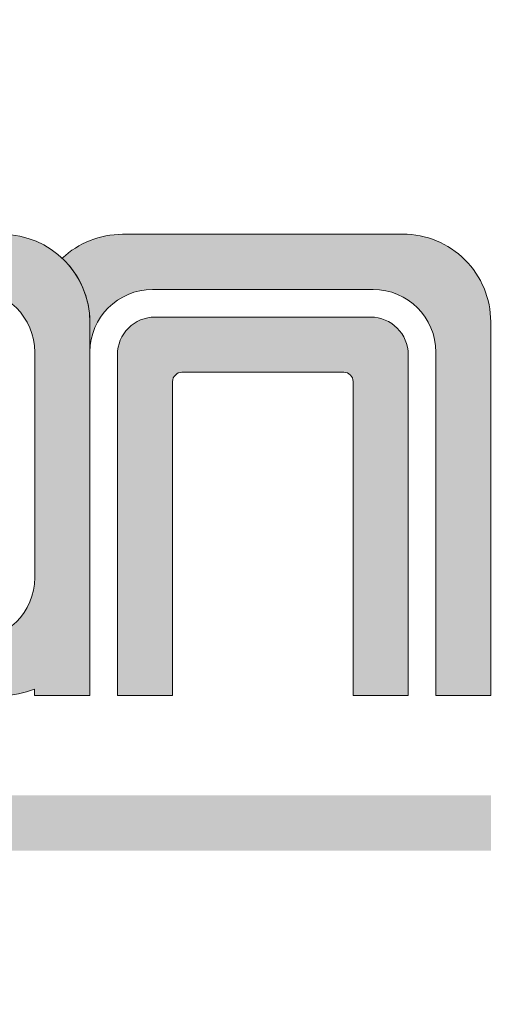
# Model space of a CAD drawing. Units: millimetres. Extents: x -152 to 245, y -152 to 151.
# Drawn here: x 86 to 92, y -127 to -114 of the extents above; entities that cross this region are included whole.
import ezdxf
from ezdxf.enums import TextEntityAlignment as Align

# ---------------------------------------------------------------- set-up
doc = ezdxf.new("R2010")
doc.units = ezdxf.units.MM
doc.header["$LTSCALE"] = 5.08
doc.layers.add('None', color=7, linetype='Continuous', lineweight=5)
doc.styles.add('Verdana', font='Verdana')
doc.styles.add('Verdana (bold)', font='Verdana')

# ---------------------------------------------------------------- blocks, each defined once
blk = doc.blocks.new('B1')
at = {"layer": 'None', "color": 7, "style": 'Verdana'}
for tag, p in [('Remarks', (-153.85, 45.94821289062499)), ('Modifications', (-153.85, 40.08934586047415))]:
    blk.add_attdef(tag, text='', height=2.568212890625, dxfattribs=at).set_placement(p, align=Align.TOP_LEFT)
at = {"layer": 'None', "color": 7, "style": 'Verdana (bold)'}
for height, p in [(2.568212890625, (-1.800000000000011, 40.44821289062499)), (3.07989111328125, (-1.3, 39.75659111328125))]:
    blk.add_attdef('Vers.', text='', height=height, dxfattribs=at).set_placement(p, align=Align.TOP_RIGHT)
at = {"color": 7, "linetype": 'Continuous', "lineweight": 25}
blk.add_wipeout([(-184.86, 33.16), (0, 33.16), (0, 0), (-184.86, 0)], dxfattribs=at).dxf.layer = 'None'
at = {"layer": 'None', "color": 7, "style": 'Verdana (bold)'}
blk.add_attdef('Draw._no.', text='', height=3.59404296875, dxfattribs=at).set_placement((-19.87271889114394, 29.68354296875), align=Align.TOP_CENTER)
at = {"layer": 'None', "color": 7, "style": 'Verdana'}
for tag, height, p in [('Case', 3.077490234375, (-133.13, 26.28002327029867)), ('Scale', 2.568212890625, (-46.21680619239095, 19.96821289062501)), ('Subject', 2.566596137152778, (-133.13, 19.26761791326051)), ('Subject_B', 2.566596137152778, (-133.13, 14.76761791326051)), ('Date', 2.053276909722222, (-50.98271889114394, 11.1710546875))]:
    blk.add_attdef(tag, text='', height=height, dxfattribs=at).set_placement(p, align=Align.TOP_LEFT)
at = {"layer": 'None', "color": 7}
for tag, height, style, p in [('Case_no.', 3.07989111328125, 'Verdana (bold)', (-2.486757576753075, 20.58609111328125)), ('Rev._date', 2.053276909722222, 'Verdana', (-3.125437782287888, 11.48359846572879))]:
    blk.add_attdef(tag, text='', height=height, dxfattribs=dict(at, style=style)).set_placement(p, align=Align.TOP_RIGHT)
at = {"color": 7, "linetype": 'Continuous', "lineweight": 25}
blk.add_wipeout([(-184.86, 33.160000000000004), (-147.68, 33.160000000000004), (-147.68, 8.159999999999997), (-184.86, 8.159999999999997)], dxfattribs=at).dxf.layer = 'None'
at = {"layer": 'None', "linetype": 'Continuous', "lineweight": 0}
h = blk.add_hatch(color=7, dxfattribs=at)
edge = h.paths.add_edge_path()
edge.add_arc((-161.9781, 21.21470195501658), 0.7999980449834153, 90, 179.9929775978383)
edge.add_line((-162.7780980389746, 21.21480000600802), (-162.7782, 20.3829))
edge.add_arc((-161.9787996002498, 20.3827001998501), 0.7994004247189471, 179.9856796355108, 270.0429754174127)
edge.add_line((-161.9782, 19.5833), (-159.1714897677262, 19.58509009304371))
edge.add_arc((-159.172, 20.38508993033308), 0.7999999999999959, 270.0365426973024, 360)
edge.add_line((-158.372, 20.38508993033308), (-158.372, 20.3851))
edge.add_line((-158.372, 20.3851), (-158.372, 23.2627))
edge.add_arc((-159.172, 23.2627), 0.8000000000000062, 2.544443745170778e-13, 90)
edge.add_line((-159.172, 24.0627), (-163.2164, 24.0627))
edge.add_line((-163.2164, 24.0627), (-163.0229, 24.7662))
edge.add_line((-163.0229, 24.7662), (-158.788, 24.7662))
edge.add_arc((-158.788, 23.64619999999999), 1.120000000000003, 1.1368683772161603e-13, 90, ccw=False)
edge.add_line((-157.668, 23.6462), (-157.668, 18.8821))
edge.add_line((-157.668, 18.8821), (-158.3752, 18.8821))
edge.add_line((-158.3752, 18.8821), (-158.3752, 18.9603))
edge.add_arc((-158.787823594457, 19.9997977601488), 1.118397882713041, 270.026823864854, 291.65036278860146, ccw=False)
edge.add_line((-158.7873, 18.8814), (-162.3616, 18.8794))
edge.add_arc((-162.3622994703221, 19.99935191002336), 1.119952128451801, 179.9924131648328, 270.03578429732715, ccw=False)
edge.add_line((-163.4822515889554, 19.9995002087679), (-163.4820482786004, 21.53490000981718))
edge.add_arc((-162.3621, 21.53475171158113), 1.11994828841887, 90, 179.9924131648332, ccw=False)
edge.add_line((-162.3621, 22.6547), (-159.548, 22.6547))
edge.add_arc((-159.548, 22.7747), 0.120000000000001, 270, 359.9999999999984)
edge.add_line((-159.428, 22.7747), (-159.428, 22.8867))
edge.add_arc((-159.548, 22.8867), 0.1200000000000028, 0, 90)
edge.add_line((-159.548, 23.0067), (-163.4824, 23.0067))
edge.add_line((-163.4824, 23.0067), (-163.3056, 23.7107))
edge.add_line((-163.3056, 23.7107), (-159.204, 23.7107))
edge.add_arc((-159.204, 23.23069999999999), 0.4800000000000093, 9.094947017729282e-13, 89.99999999999659, ccw=False)
edge.add_line((-158.724, 23.2307), (-158.724, 22.0147))
edge.add_line((-158.724, 22.0147), (-161.9781, 22.0147))
edge.add_line((-161.9781, 22.0147), (-161.9781, 22.0147))
h = blk.add_hatch(color=7, dxfattribs=at)
edge = h.paths.add_edge_path()
edge.add_line((-157.2526, 24.7674), (-157.2527029178047, 24.76739993055479))
edge.add_arc((-157.2519471824841, 23.64740018552606), 1.120000000000126, 90.03866111391437, 133.3321931467864)
edge.add_line((-158.0205216050337, 24.46207395888746), (-158.0206, 24.462))
edge.add_line((-158.0206, 24.462), (-158.0205864089257, 24.46198721452263))
edge.add_arc((-158.788, 23.64621985783658), 1.120000000000002, 2.8421709430404007e-13, 46.74939303476009, ccw=False)
edge.add_line((-157.668, 23.64621985783658), (-157.668, 23.6462))
edge.add_line((-157.668, 23.6462), (-157.668, 23.2652))
edge.add_line((-157.668, 23.2652), (-157.6679999754712, 23.26520782466849))
edge.add_arc((-156.8680039062212, 23.26269999999997), 0.8000000000000221, 90, 179.8203899942514, ccw=False)
edge.add_line((-156.8680039062212, 24.0627), (-156.868, 24.0627))
edge.add_line((-156.868, 24.0627), (-154.052, 24.0627))
edge.add_arc((-154.052, 23.2627), 0.8000000000000062, 2.2737367544323206e-13, 90, ccw=False)
edge.add_line((-153.252, 23.2627), (-153.252, 18.8787))
edge.add_line((-153.252, 18.8787), (-152.5516, 18.8787))
edge.add_line((-152.5516, 18.8787), (-152.5516, 23.6494565478811))
edge.add_arc((-153.6716, 23.6494565478811), 1.120000000000003, 1.817459817979145e-13, 90.03290759150649)
edge.add_line((-153.6722432672838, 24.76945636315216), (-157.2526, 24.7674))
h = blk.add_hatch(color=7, dxfattribs=at)
edge = h.paths.add_edge_path()
edge.add_arc((-154.084, 23.23061293086029), 0.4800000000000093, 1.1937117960769683e-12, 89.99845647145258, ccw=False)
edge.add_line((-153.604, 23.2306129308603), (-153.604, 18.8787))
edge.add_line((-153.604, 18.8787), (-154.308, 18.8787))
edge.add_line((-154.308, 18.8787), (-154.308, 22.8865))
edge.add_arc((-154.428, 22.8865), 0.1200000000000028, 0, 90)
edge.add_line((-154.428, 23.0065), (-156.492, 23.0065))
edge.add_arc((-156.492, 22.88649999999999), 0.1200000000000099, 90, 179.9999999999966)
edge.add_line((-156.612, 22.8865), (-156.612, 18.8787))
edge.add_line((-156.612, 18.8787), (-157.316, 18.8787))
edge.add_line((-157.316, 18.8787), (-157.316, 23.23068706879134))
edge.add_arc((-156.8359999999999, 23.23068706879129), 0.4800000000000448, 89.99845647146282, 179.9999999999945, ccw=False)
edge.add_line((-156.8359870689655, 23.71068706861716), (-154.0839870689655, 23.71061293068612))
at = {"layer": 'None', "color": 7, "linetype": 'Continuous', "lineweight": 9, "flags": 128}
for points in [[(-159.1714897677262, 19.58509009304371, 0.4140267702293392), (-158.372, 20.38508993033308), (-158.372, 20.3851), (-158.372, 23.2627, 0.414213562373095), (-159.172, 24.0627)], [(-158.788, 24.7662, -0.414213562373095), (-157.668, 23.6462), (-157.668, 18.8821), (-158.3752, 18.8821), (-158.3752, 18.9603, -0.09463145786400387), (-158.7873, 18.8814)]]:
    blk.add_lwpolyline(points, format="xyb", dxfattribs=at)
for points in [[(-157.2526, 24.7674), (-157.2527029178047, 24.76739993055479, 0.1911831965730439), (-158.0205216050337, 24.46207395888746), (-158.0206, 24.462), (-158.0205864089257, 24.46198721452263, -0.2068597704965947), (-157.668, 23.64621985783658), (-157.668, 23.6462), (-157.668, 23.2652), (-157.6679999754712, 23.26520782466849, -0.4132957025857325), (-156.8680039062212, 24.0627), (-156.868, 24.0627), (-154.052, 24.0627, -0.414213562373095), (-153.252, 23.2627), (-153.252, 18.8787), (-152.5516, 18.8787), (-152.5516, 23.6494565478811, 0.4143817943760602), (-153.6722432672838, 24.76945636315216)], [(-154.0839870689655, 23.71061293068612, -0.4142056719527667), (-153.604, 23.2306129308603), (-153.604, 18.8787), (-154.308, 18.8787), (-154.308, 22.8865, 0.414213562373095), (-154.428, 23.0065), (-156.492, 23.0065, 0.4142135623730603), (-156.612, 22.8865), (-156.612, 18.8787), (-157.316, 18.8787), (-157.316, 23.23068706879134, -0.4142214528373692), (-156.8359870689655, 23.71068706861716)]]:
    blk.add_lwpolyline(points, format="xyb", close=True, dxfattribs=at)
at = {"layer": 'None', "color": 7, "linetype": 'Continuous', "lineweight": 9}
blk.add_solid([(-168.8584, 17.6051), (-152.548, 17.6051), (-168.8584, 16.9011), (-152.548, 16.9011)], dxfattribs=at)

msp = doc.modelspace()

# ---------------------------------------------------------------- block references
at = {"layer": 'None', "color": 7}
msp.add_blockref('B1', (244.6754, -142), dxfattribs=at)

doc.saveas('drawing.dxf')
